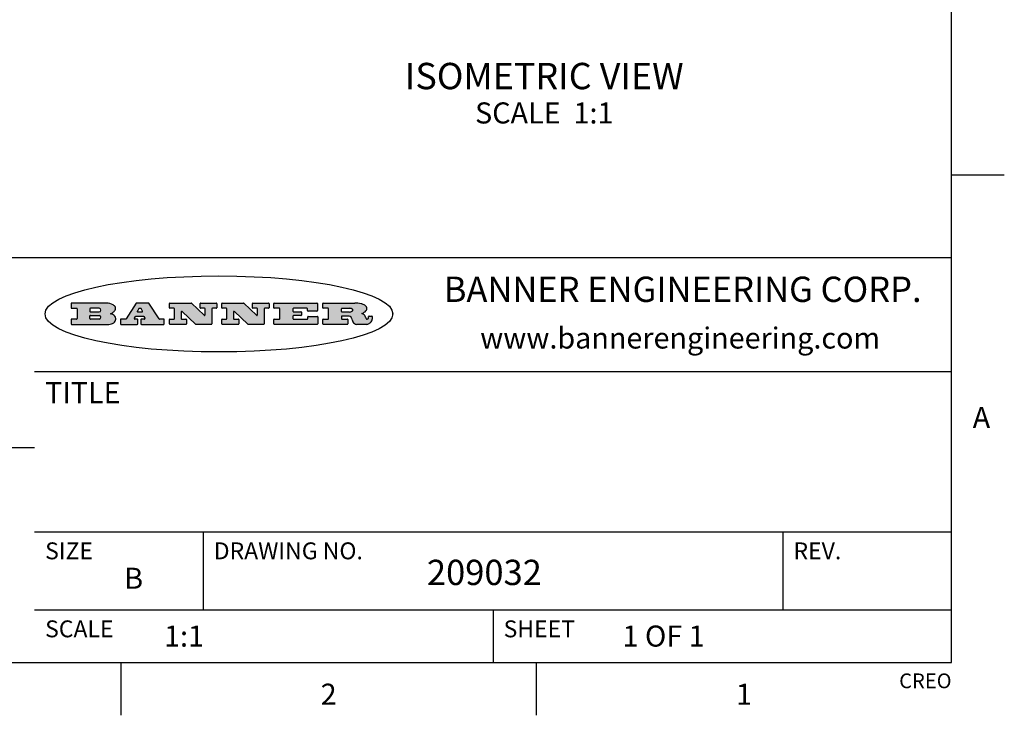
# Model space of a CAD drawing. Units: inches. Extents: x 0.4 to 16.6, y 0.6 to 10.4.
# Drawn here: x 12 to 16.6, y 0.6 to 3.9 of the extents above; entities that cross this region are included whole.
import ezdxf

# ---------------------------------------------------------------- set-up
doc = ezdxf.new("R2010")
doc.units = ezdxf.units.IN
doc.header["$LTSCALE"] = 0.935
doc.header["$MEASUREMENT"] = 0
doc.layers.get('0').update_dxf_attribs({"linetype": 'CONTINUOUS'})
doc.layers.add('NOTES', color=7, linetype='CONTINUOUS')
doc.styles.add('TEXTSTYLE_2', font='txt', dxfattribs={"width": 0.8})
doc.styles.add('TEXTSTYLE_4', font='txt', dxfattribs={"width": 0.9})

msp = doc.modelspace()

# ---------------------------------------------------------------- hatches: boundary and pattern name
at = {"linetype": 'CONTINUOUS'}
h = msp.add_hatch(color=7, dxfattribs=at)
edge = h.paths.add_edge_path()
edge.add_arc((13.5577001432, 2.5085494649), 0.0173408616, 232.4713476722, 267.338189944)
edge.add_arc((13.5607987082, 2.5143997688), 0.0238935861, 209.8247607259, 235.1255079367)
edge.add_arc((13.5806801742, 2.5212486481), 0.044722495, 195.531588407, 204.7624440448)
edge.add_line((13.5375908118, 2.5092733232), (13.5357868108, 2.5153423266))
edge.add_arc((13.4974076135, 2.5055452462), 0.0396099176, 14.3201081283, 22.4984722084)
edge.add_arc((13.5201739219, 2.5145168728), 0.0151491919, 24.098260853, 63.0369451818)
edge.add_arc((13.5161192671, 2.5062372524), 0.0243676582, 63.3666028271, 90.3937697637)
edge.add_line((13.5159517998, 2.5306043351), (13.4883447845, 2.5306043351))
edge.add_arc((13.4883447827, 2.5281293355), 0.0024749995, 89.9999571958, 180.0000428043)
edge.add_line((13.4858697831, 2.5281293337), (13.4858697831, 2.5184303283))
edge.add_arc((13.4883447827, 2.5184303265), 0.0024749995, 179.9999571957, 270.0000428042)
edge.add_line((13.4883447845, 2.5159553269), (13.5130037982, 2.5159553269))
edge.add_arc((13.5130038, 2.5134803274), 0.0024749995, 359.9999571957, 90.0000428042)
edge.add_line((13.5154787995, 2.5134803256), (13.5154787995, 2.4937023146))
edge.add_arc((13.5130038, 2.4937023128), 0.0024749995, 269.9999571958, 4.28043e-05)
edge.add_line((13.5130037982, 2.4912273132), (13.3994327352, 2.4912273132))
edge.add_arc((13.3994327333, 2.4937023128), 0.0024749995, 179.9999571957, 270.0000428043)
edge.add_line((13.3969577338, 2.4937023146), (13.3969577338, 2.5135023256))
edge.add_arc((13.3994327333, 2.5135023274), 0.0024749995, 89.9999571957, 180.0000428043)
edge.add_line((13.3994327352, 2.515977327), (13.4221787478, 2.515977327))
edge.add_arc((13.4221787497, 2.5184523265), 0.0024749995, 269.9999571956, 4.28042e-05)
edge.add_line((13.4246537492, 2.5184523283), (13.4246537492, 2.564807354))
edge.add_arc((13.4221787497, 2.5648073559), 0.0024749995, 359.9999571957, 90.0000428043)
edge.add_line((13.4221787478, 2.5672823554), (13.3994327352, 2.5672823554))
edge.add_arc((13.3994327333, 2.5697573549), 0.0024749995, 179.9999571957, 270.0000428043)
edge.add_line((13.3969577338, 2.5697573568), (13.3969577338, 2.5895573678))
edge.add_arc((13.3994327333, 2.5895573696), 0.0024749995, 89.9999571957, 180.0000428043)
edge.add_line((13.3994327352, 2.5920323691), (13.5490138181, 2.5920323691))
edge.add_arc((13.5463505148, 2.4094934586), 0.1825583387, 79.8618509324, 89.1640948679)
edge.add_arc((13.5726548052, 2.5503169747), 0.039319019, 59.1202086415, 81.4730239328)
edge.add_arc((13.5783142014, 2.5566516438), 0.0310192946, 34.7540871, 62.0879016178)
edge.add_arc((13.5900029525, 2.565201245), 0.0165459396, 1.548452892, 33.5033152417)
edge.add_arc((13.5932995477, 2.5653696972), 0.0132462337, 331.1510006998, 1.205404301)
edge.add_arc((13.5822888914, 2.5720482849), 0.0261183659, 305.6373831893, 329.9727629745)
edge.add_arc((13.5519569538, 2.6152551345), 0.0789082104, 292.906155071, 305.2574666259)
edge.add_arc((13.5282557878, 2.4386010294), 0.117346916, 58.614769177, 62.3737227606)
edge.add_arc((13.5761387404, 2.5167282896), 0.0257145923, 39.3804255939, 59.0361096173)
edge.add_arc((13.5750183849, 2.5166552064), 0.0266349791, 20.3630922153, 37.9727053099)
edge.add_arc((13.5571178432, 2.509473798), 0.0459185159, 15.6740290068, 20.9917271228)
edge.add_arc((13.6156881783, 2.525116781), 0.0147197649, 192.7054516565, 206.0594861022)
edge.add_arc((13.6071938412, 2.5209082945), 0.0052403997, 205.5232099488, 227.5054868079)
edge.add_arc((13.6054655419, 2.5190929218), 0.0027347709, 228.5117626737, 266.1485845754)
edge.add_line((13.6052818493, 2.5163643272), (13.60639085, 2.5163643272))
edge.add_arc((13.6063292954, 2.5296129864), 0.0132488022, 270.266200055, 281.2404888597)
edge.add_arc((13.6075235364, 2.5238762928), 0.0073895522, 280.8288201977, 305.0837508495)
edge.add_arc((13.607924718, 2.5230254464), 0.0064647042, 306.5086174083, 340.2162360092)
edge.add_arc((13.6027235414, 2.524769508), 0.0119498009, 340.7883861657, 1.1691452593)
edge.add_line((13.6146708546, 2.525013332), (13.6146708546, 2.5276393334))
edge.add_arc((13.6171458541, 2.5276393353), 0.0024749995, 89.9999571958, 180.0000428043)
edge.add_line((13.6171458559, 2.5301143348), (13.6292558626, 2.5301143348))
edge.add_arc((13.6292558645, 2.5276393353), 0.0024749995, 359.9999571957, 90.0000428042)
edge.add_line((13.631730864, 2.5276393334), (13.631730864, 2.516087327))
edge.add_arc((13.6141751675, 2.5161916447), 0.0175560065, 332.2279060967, 359.6595469939)
edge.add_arc((13.6048681567, 2.5210861501), 0.0280715479, 308.5071794988, 332.2400656899)
edge.add_arc((13.5978759713, 2.5286873679), 0.0383802683, 288.7656836787, 309.6104317088)
edge.add_arc((13.6036139387, 2.5111006186), 0.0198837666, 271.8586572978, 289.4131338543)
edge.add_line((13.6042588488, 2.4912273132), (13.5568948225, 2.4912273132))
edge = h.paths.add_edge_path()
edge.add_arc((13.1673166046, 2.4937023128), 0.0024749995, 179.9999571957, 270.0000428042)
edge.add_line((13.1648416051, 2.4937023146), (13.1648416051, 2.5135023256))
edge.add_arc((13.1673166046, 2.5135023274), 0.0024749995, 89.9999571958, 180.0000428043)
edge.add_line((13.1673166065, 2.515977327), (13.1912396197, 2.515977327))
edge.add_arc((13.1912396216, 2.5184523265), 0.0024749995, 269.9999571956, 4.28042e-05)
edge.add_line((13.1937146211, 2.5184523283), (13.1937146211, 2.564807354))
edge.add_arc((13.1912396216, 2.5648073559), 0.0024749995, 359.9999571957, 90.0000428043)
edge.add_line((13.1912396197, 2.5672823554), (13.1673166065, 2.5672823554))
edge.add_arc((13.1673166046, 2.5697573549), 0.0024749995, 179.9999571957, 270.0000428043)
edge.add_line((13.1648416051, 2.5697573568), (13.1648416051, 2.5895573678))
edge.add_arc((13.1673166046, 2.5895573696), 0.0024749995, 89.9999571958, 180.0000428043)
edge.add_line((13.1673166065, 2.5920323691), (13.3691097184, 2.5920323691))
edge.add_arc((13.3691097202, 2.5895573696), 0.0024749995, 359.9999571957, 90.0000428042)
edge.add_line((13.3715847197, 2.5895573678), (13.3715847197, 2.5565573495))
edge.add_arc((13.3691097202, 2.5565573476), 0.0024749995, 269.9999571956, 4.28042e-05)
edge.add_line((13.3691097184, 2.5540823481), (13.3272456952, 2.5540823481))
edge.add_arc((13.3272456933, 2.5565573476), 0.0024749995, 179.9999571957, 270.0000428043)
edge.add_line((13.3247706938, 2.5565573495), (13.3247706938, 2.564807354))
edge.add_arc((13.3222956943, 2.5648073559), 0.0024749995, 359.9999571957, 90.0000428043)
edge.add_line((13.3222956924, 2.5672823554), (13.2582556569, 2.5672823554))
edge.add_arc((13.2582556551, 2.5648073559), 0.0024749995, 89.9999571957, 180.0000428043)
edge.add_line((13.2557806555, 2.564807354), (13.2557806555, 2.5532573476))
edge.add_arc((13.2582556551, 2.5532573458), 0.0024749995, 179.9999571957, 270.0000428042)
edge.add_line((13.2582556569, 2.5507823463), (13.2934226764, 2.5507823463))
edge.add_arc((13.2934226783, 2.5483073467), 0.0024749995, 359.9999571957, 90.0000428042)
edge.add_line((13.2958976778, 2.5483073449), (13.2958976778, 2.5349523375))
edge.add_arc((13.2934226783, 2.5349523356), 0.0024749995, 269.9999571956, 4.28042e-05)
edge.add_line((13.2934226764, 2.5324773361), (13.2582556569, 2.5324773361))
edge.add_arc((13.2582556551, 2.5300023366), 0.0024749995, 89.9999571957, 180.0000428043)
edge.add_line((13.2557806555, 2.5300023347), (13.2557806555, 2.5184523283))
edge.add_arc((13.2582556551, 2.5184523265), 0.0024749995, 179.9999571957, 270.0000428043)
edge.add_line((13.2582556569, 2.515977327), (13.3232596929, 2.515977327))
edge.add_arc((13.3232596948, 2.5184523265), 0.0024749995, 269.9999571958, 4.28043e-05)
edge.add_line((13.3257346943, 2.5184523283), (13.3257346943, 2.5267023329))
edge.add_arc((13.3282096938, 2.5267023348), 0.0024749995, 89.9999571957, 180.0000428043)
edge.add_line((13.3282096957, 2.5291773343), (13.3705287192, 2.5291773343))
edge.add_arc((13.370528721, 2.5267023348), 0.0024749995, 359.9999571957, 90.0000428043)
edge.add_line((13.3730037205, 2.5267023329), (13.3730037205, 2.4937023146))
edge.add_arc((13.370528721, 2.4937023128), 0.0024749995, 269.9999571957, 4.28043e-05)
edge.add_line((13.3705287192, 2.4912273132), (13.1673166065, 2.4912273132))
edge = h.paths.add_edge_path()
edge.add_arc((13.0426374026, 2.493701481), 0.0024741678, 226.3477981898, 270.0031206038)
edge.add_line((13.0409295364, 2.4919113136), (12.9776495013, 2.5522893471))
edge.add_arc((12.9759408003, 2.5504984093), 0.0024753014, 46.3461263059, 180.0014637321)
edge.add_line((12.973465499, 2.5504983461), (12.973465499, 2.5184523283))
edge.add_arc((12.9759404985, 2.5184523265), 0.0024749995, 179.9999571957, 270.0000428043)
edge.add_line((12.9759405003, 2.515977327), (12.9962575116, 2.515977327))
edge.add_arc((12.9962575135, 2.5135023274), 0.0024749995, 359.9999571957, 90.0000428043)
edge.add_line((12.998732513, 2.5135023256), (12.998732513, 2.4937023146))
edge.add_arc((12.9962575135, 2.4937023128), 0.0024749995, 269.9999571957, 4.28043e-05)
edge.add_line((12.9962575116, 2.4912273132), (12.9205934696, 2.4912273132))
edge.add_arc((12.9205934678, 2.4937023128), 0.0024749995, 179.9999571957, 270.0000428043)
edge.add_line((12.9181184683, 2.4937023146), (12.9181184683, 2.5135023256))
edge.add_arc((12.9205934678, 2.5135023274), 0.0024749995, 89.9999571956, 180.0000428042)
edge.add_line((12.9205934696, 2.515977327), (12.93923948, 2.515977327))
edge.add_arc((12.9392394818, 2.5184523265), 0.0024749995, 269.9999571957, 4.28043e-05)
edge.add_line((12.9417144814, 2.5184523283), (12.9417144814, 2.564807354))
edge.add_arc((12.9392394818, 2.5648073559), 0.0024749995, 359.9999571957, 90.0000428043)
edge.add_line((12.93923948, 2.5672823554), (12.9205934696, 2.5672823554))
edge.add_arc((12.9205934678, 2.5697573549), 0.0024749995, 179.9999571957, 270.0000428043)
edge.add_line((12.9181184683, 2.5697573568), (12.9181184683, 2.5895573678))
edge.add_arc((12.9205934678, 2.5895573696), 0.0024749995, 89.9999571956, 180.0000428042)
edge.add_line((12.9205934696, 2.5920323691), (13.0210515254, 2.5920323691))
edge.add_arc((13.0210516601, 2.5895582013), 0.0024741678, 46.3477981898, 90.0031206038)
edge.add_line((13.0227595263, 2.5913483688), (13.0827925596, 2.534068337))
edge.add_arc((13.0845012605, 2.5358592748), 0.0024753014, 226.3461263059, 0.0014637321)
edge.add_line((13.0869765619, 2.535859338), (13.0869765619, 2.564807354))
edge.add_arc((13.0845015624, 2.5648073559), 0.0024749995, 359.9999571957, 90.0000428043)
edge.add_line((13.0845015605, 2.5672823554), (13.0657255501, 2.5672823554))
edge.add_arc((13.0657255483, 2.5697573549), 0.0024749995, 179.9999571957, 270.0000428043)
edge.add_line((13.0632505488, 2.5697573568), (13.0632505488, 2.5895573678))
edge.add_arc((13.0657255483, 2.5895573696), 0.0024749995, 89.9999571957, 180.0000428043)
edge.add_line((13.0657255501, 2.5920323691), (13.1397265912, 2.5920323691))
edge.add_arc((13.139726593, 2.5895573696), 0.0024749995, 359.9999571957, 90.0000428043)
edge.add_line((13.1422015925, 2.5895573678), (13.1422015925, 2.5697573568))
edge.add_arc((13.139726593, 2.5697573549), 0.0024749995, 269.9999571956, 4.28042e-05)
edge.add_line((13.1397265912, 2.5672823554), (13.1217935812, 2.5672823554))
edge.add_arc((13.1217935794, 2.5648073559), 0.0024749995, 89.9999571957, 180.0000428042)
edge.add_line((13.1193185799, 2.564807354), (13.1193185799, 2.4937023146))
edge.add_arc((13.1168435803, 2.4937023128), 0.0024749995, 269.9999571957, 4.28043e-05)
edge.add_line((13.1168435785, 2.4912273132), (13.0426375373, 2.4912273132))
edge = h.paths.add_edge_path()
edge.add_arc((12.7943847649, 2.4937027294), 0.0024754162, 226.3593695813, 270.0146919953)
edge.add_line((12.7926763987, 2.4919113136), (12.7293963636, 2.5522893471))
edge.add_arc((12.7276876627, 2.5504984093), 0.0024753014, 46.3461263059, 180.0014637321)
edge.add_line((12.7252123613, 2.5504983461), (12.7252123613, 2.5184523283))
edge.add_arc((12.7276873608, 2.5184523265), 0.0024749995, 179.9999571957, 270.0000428043)
edge.add_line((12.7276873627, 2.515977327), (12.7480043739, 2.515977327))
edge.add_arc((12.7480043758, 2.5135023274), 0.0024749995, 359.9999571957, 90.0000428043)
edge.add_line((12.7504793753, 2.5135023256), (12.7504793753, 2.4937023146))
edge.add_arc((12.7480043758, 2.4937023128), 0.0024749995, 269.9999571958, 4.28043e-05)
edge.add_line((12.7480043739, 2.4912273132), (12.672340332, 2.4912273132))
edge.add_arc((12.6723403301, 2.4937023128), 0.0024749995, 179.9999571957, 270.0000428042)
edge.add_line((12.6698653306, 2.4937023146), (12.6698653306, 2.5135023256))
edge.add_arc((12.6723403301, 2.5135023274), 0.0024749995, 89.9999571957, 180.0000428043)
edge.add_line((12.672340332, 2.515977327), (12.6909873423, 2.515977327))
edge.add_arc((12.6909873442, 2.5184523265), 0.0024749995, 269.9999571957, 4.28043e-05)
edge.add_line((12.6934623437, 2.5184523283), (12.6934623437, 2.564807354))
edge.add_arc((12.6909873442, 2.5648073559), 0.0024749995, 359.9999571957, 90.0000428043)
edge.add_line((12.6909873423, 2.5672823554), (12.672340332, 2.5672823554))
edge.add_arc((12.6723403301, 2.5697573549), 0.0024749995, 179.9999571957, 270.0000428043)
edge.add_line((12.6698653306, 2.5697573568), (12.6698653306, 2.5895573678))
edge.add_arc((12.6723403301, 2.5895573696), 0.0024749995, 89.9999571957, 180.0000428043)
edge.add_line((12.672340332, 2.5920323691), (12.7727983877, 2.5920323691))
edge.add_arc((12.7727985224, 2.5895582013), 0.0024741678, 46.3477981899, 90.0031206038)
edge.add_line((12.7745063886, 2.5913483688), (12.8345394219, 2.534068337))
edge.add_arc((12.8362481229, 2.5358592748), 0.0024753014, 226.3461263059, 0.0014637321)
edge.add_line((12.8387234242, 2.535859338), (12.8387234242, 2.564807354))
edge.add_arc((12.8362484247, 2.5648073559), 0.0024749995, 359.9999571957, 90.0000428043)
edge.add_line((12.8362484229, 2.5672823554), (12.8174724125, 2.5672823554))
edge.add_arc((12.8174724106, 2.5697573549), 0.0024749995, 179.9999571957, 270.0000428043)
edge.add_line((12.8149974111, 2.5697573568), (12.8149974111, 2.5895573678))
edge.add_arc((12.8174724106, 2.5895573696), 0.0024749995, 89.9999571958, 180.0000428043)
edge.add_line((12.8174724125, 2.5920323691), (12.8914734535, 2.5920323691))
edge.add_arc((12.8914734553, 2.5895573696), 0.0024749995, 359.9999571957, 90.0000428042)
edge.add_line((12.8939484549, 2.5895573678), (12.8939484549, 2.5697573568))
edge.add_arc((12.8914734553, 2.5697573549), 0.0024749995, 269.9999571958, 4.28043e-05)
edge.add_line((12.8914734535, 2.5672823554), (12.8735404436, 2.5672823554))
edge.add_arc((12.8735404417, 2.5648073559), 0.0024749995, 89.9999571957, 180.0000428043)
edge.add_line((12.8710654422, 2.564807354), (12.8710654422, 2.4937023146))
edge.add_arc((12.8685904427, 2.4937023128), 0.0024749995, 269.9999571957, 4.28043e-05)
edge.add_line((12.8685904408, 2.4912273132), (12.7943853997, 2.4912273132))
edge = h.paths.add_edge_path()
edge.add_arc((12.3792298263, 2.539634765), 0.048483885, 273.21763719, 303.0749121182)
edge.add_arc((12.3940692204, 2.5168671561), 0.0213072145, 303.0488228549, 355.7263138674)
edge.add_arc((12.400005721, 2.5168763464), 0.0153945295, 354.0454548824, 5.1878013979)
edge.add_arc((12.3931760319, 2.5166878286), 0.0222174455, 4.0793399388, 69.834329283)
edge.add_line((12.4008351814, 2.5375433389), (12.3907841758, 2.5410923409))
edge.add_line((12.3907841758, 2.5410923409), (12.3990241804, 2.5458683435))
edge.add_arc((12.3771587979, 2.5826952352), 0.0428289026, 300.6990502959, 319.0591802498)
edge.add_arc((12.3971873948, 2.5665668817), 0.0171568255, 315.9145124245, 16.0049121282)
edge.add_arc((12.3922357827, 2.5632132173), 0.0229166529, 20.6563876465, 62.3316896973)
edge.add_arc((12.371573659, 2.5302846524), 0.061747717, 59.5385584989, 90.0050977555)
edge.add_line((12.3715681652, 2.5920323691), (12.2055050731, 2.5920323691))
edge.add_arc((12.2055050712, 2.5895573696), 0.0024749995, 89.9999571957, 180.0000428043)
edge.add_line((12.2030300717, 2.5895573678), (12.2030300717, 2.5697573568))
edge.add_arc((12.2055050712, 2.5697573549), 0.0024749995, 179.9999571957, 270.0000428043)
edge.add_line((12.2055050731, 2.5672823554), (12.2294470864, 2.5672823554))
edge.add_arc((12.2294470882, 2.5648073559), 0.0024749995, 359.9999571957, 90.0000428043)
edge.add_line((12.2319220877, 2.564807354), (12.2319220877, 2.5184523283))
edge.add_arc((12.2294470882, 2.5184523265), 0.0024749995, 269.9999571957, 4.28043e-05)
edge.add_line((12.2294470864, 2.515977327), (12.2055050731, 2.515977327))
edge.add_arc((12.2055050712, 2.5135023274), 0.0024749995, 89.9999571957, 180.0000428043)
edge.add_line((12.2030300717, 2.5135023256), (12.2030300717, 2.4937023146))
edge.add_arc((12.2055050712, 2.4937023128), 0.0024749995, 179.9999571957, 270.0000428043)
edge.add_line((12.2055050731, 2.4912273132), (12.3819511709, 2.4912273132))
edge = h.paths.add_edge_path()
edge.add_arc((12.5168642476, 2.4937023128), 0.0024749995, 269.9999571957, 4.28043e-05)
edge.add_line((12.5193392471, 2.4937023146), (12.5193392471, 2.5135023256))
edge.add_arc((12.5168642476, 2.5135023274), 0.0024749995, 359.9999571957, 90.0000428043)
edge.add_line((12.5168642458, 2.515977327), (12.5055812395, 2.515977327))
edge.add_arc((12.5055811302, 2.518452367), 0.0024750401, 147.6063258011, 270.0025305754)
edge.add_line((12.5034912383, 2.5197783291), (12.5090072414, 2.5284723339))
edge.add_arc((12.5110971723, 2.5271461342), 0.0024752003, 89.998372645, 147.602165307)
edge.add_line((12.5110972426, 2.5296213345), (12.5459752619, 2.5296213345))
edge.add_arc((12.5459747223, 2.5271458744), 0.0024754602, 32.8959418573, 89.9875097202)
edge.add_line((12.548053263, 2.5284903339), (12.5536792662, 2.5197973291))
edge.add_arc((12.5516012439, 2.5184525341), 0.0024752071, 270.0004896794, 32.9089806818)
edge.add_line((12.551601265, 2.515977327), (12.537150257, 2.515977327))
edge.add_arc((12.5371502552, 2.5135023274), 0.0024749995, 89.9999571958, 180.0000428043)
edge.add_line((12.5346752556, 2.5135023256), (12.5346752556, 2.4937023146))
edge.add_arc((12.5371502552, 2.4937023128), 0.0024749995, 179.9999571957, 270.0000428042)
edge.add_line((12.537150257, 2.4912273132), (12.6424313154, 2.4912273132))
edge.add_arc((12.6424313172, 2.4937023128), 0.0024749995, 269.9999571957, 4.28043e-05)
edge.add_line((12.6449063168, 2.4937023146), (12.6449063168, 2.5135023256))
edge.add_arc((12.6424313172, 2.5135023274), 0.0024749995, 359.9999571957, 90.0000428043)
edge.add_line((12.6424313154, 2.515977327), (12.6224153043, 2.515977327))
edge.add_arc((12.6224154248, 2.518451368), 0.002474041, 212.9056413127, 269.9972091756)
edge.add_line((12.6203383031, 2.5171073276), (12.5725822767, 2.5909023685))
edge.add_arc((12.570504655, 2.589557409), 0.0024749602, 32.9172174468, 90.0087853097)
edge.add_line((12.5705042755, 2.5920323691), (12.5133292438, 2.5920323691))
edge.add_arc((12.5133291735, 2.5895571688), 0.0024752003, 89.9983726451, 147.602165307)
edge.add_line((12.5112392426, 2.5908833685), (12.4644392167, 2.5171263276))
edge.add_arc((12.4623492858, 2.5184525273), 0.0024752003, 269.9983726451, 327.602165307)
edge.add_line((12.4623492155, 2.515977327), (12.4394882028, 2.515977327))
edge.add_arc((12.439488201, 2.5135023274), 0.0024749995, 89.9999571958, 180.0000428043)
edge.add_line((12.4370132015, 2.5135023256), (12.4370132015, 2.4937023146))
edge.add_arc((12.439488201, 2.4937023128), 0.0024749995, 179.9999571957, 270.0000428042)
edge.add_line((12.4394882028, 2.4912273132), (12.5168642458, 2.4912273132))
edge = h.paths.add_edge_path()
edge.add_arc((12.2949101208, 2.5184523265), 0.0024749995, 179.9999571957, 270.0000428043)
edge.add_line((12.2924351213, 2.5184523283), (12.2924351213, 2.5308273352))
edge.add_arc((12.2949101208, 2.530827337), 0.0024749995, 89.9999571957, 180.0000428043)
edge.add_line((12.2949101227, 2.5333023366), (12.3362731456, 2.5333023366))
edge.add_arc((12.3362731456, 2.5246398318), 0.0086625048, 270, 90)
edge.add_line((12.3362731456, 2.515977327), (12.2949101227, 2.515977327))
edge = h.paths.add_edge_path()
edge.add_arc((13.4883447827, 2.5520823451), 0.0024749995, 179.9999571957, 270.0000428042)
edge.add_line((13.4858697831, 2.552082347), (13.4858697831, 2.564807354))
edge.add_arc((13.4883447827, 2.5648073559), 0.0024749995, 89.9999571958, 180.0000428043)
edge.add_line((13.4883447845, 2.5672823554), (13.5251458049, 2.5672823554))
edge.add_arc((13.5236009174, 2.5388278764), 0.0284963867, 70.3834917948, 86.8922743861)
edge.add_arc((13.5284605274, 2.5518696094), 0.0145814632, 54.6746025112, 71.1660573124)
edge.add_arc((13.5335900184, 2.5587235346), 0.0060275915, 20.9055592135, 56.7851676243)
edge.add_arc((13.5348905773, 2.5593838168), 0.0045795888, 355.6235353944, 18.9942678268)
edge.add_arc((13.533683767, 2.559677593), 0.0058087709, 318.8515287446, 353.6422345323)
edge.add_arc((13.5295131508, 2.5629115009), 0.0110815393, 306.758405961, 320.4502234234)
edge.add_arc((13.5238839599, 2.5706523294), 0.0206523367, 289.6883413472, 306.4184925496)
edge.add_arc((13.5219564542, 2.5750459767), 0.0254407115, 270.7327484175, 290.441894219)
edge.add_line((13.5222818033, 2.5496073456), (13.4883447845, 2.5496073456))
edge = h.paths.add_edge_path()
edge.add_arc((12.3362731456, 2.5586198506), 0.0086625048, 270, 90)
edge.add_line((12.3362731456, 2.5672823554), (12.2949101227, 2.5672823554))
edge.add_arc((12.2949101208, 2.5648073559), 0.0024749995, 89.9999571957, 180.0000428043)
edge.add_line((12.2924351213, 2.564807354), (12.2924351213, 2.5524323472))
edge.add_arc((12.2949101208, 2.5524323453), 0.0024749995, 179.9999571957, 270.0000428043)
edge.add_line((12.2949101227, 2.5499573458), (12.3362731456, 2.5499573458))
edge = h.paths.add_edge_path()
edge.add_arc((12.5401702375, 2.5530465533), 0.0024752071, 270.0004896793, 32.9089806818)
edge.add_line((12.5422482598, 2.5543913483), (12.5349892558, 2.5656073545))
edge.add_arc((12.532910715, 2.564262895), 0.0024754602, 32.8959418573, 89.9875097202)
edge.add_line((12.5329112547, 2.5667383551), (12.5267302512, 2.5667383551))
edge.add_arc((12.5267301809, 2.5642631548), 0.0024752003, 89.998372645, 147.602165307)
edge.add_line((12.5246402501, 2.5655893545), (12.5175232461, 2.5543723483))
edge.add_arc((12.519613138, 2.5530463862), 0.0024750401, 147.6063258012, 270.0025305754)
edge.add_line((12.5196132473, 2.5505713461), (12.5401702587, 2.5505713461))
edge = h.paths.add_edge_path()
edge.add_ellipse((12.9046654608, 2.5403783405), major_axis=(-0.8250004575, 0), ratio=0.218572, start_angle=0, end_angle=-0)

# ---------------------------------------------------------------- linework, layer by layer
at = {"color": 7, "linetype": 'CONTINUOUS'}
for p, q in [((16.38, 0.887), (16.38, 10.112)), ((16.38, 3.1995), (16.63, 3.1995)), ((16.38, 2.807), (10.03, 2.807)), ((12.2030300717, 2.5895573678), (12.2030300717, 2.5697573568)), ((12.3715681652, 2.5920323691), (12.2055050731, 2.5920323691)), ((12.5112392426, 2.5908833685), (12.4644392167, 2.5171263276)), ((12.5705042755, 2.5920323691), (12.5133292438, 2.5920323691)), ((12.6203383031, 2.5171073276), (12.5725822767, 2.5909023685)), ((12.6698653306, 2.5697573568), (12.6698653306, 2.5895573678)), ((12.672340332, 2.5920323691), (12.7727983877, 2.5920323691)), ((12.7745063886, 2.5913483688), (12.8345394219, 2.534068337)), ((12.8149974111, 2.5697573568), (12.8149974111, 2.5895573678)), ((12.8174724125, 2.5920323691), (12.8914734535, 2.5920323691)), ((12.8939484549, 2.5895573678), (12.8939484549, 2.5697573568)), ((12.9181184683, 2.5697573568), (12.9181184683, 2.5895573678)), ((12.9205934696, 2.5920323691), (13.0210515254, 2.5920323691)), ((13.0227595263, 2.5913483688), (13.0827925596, 2.534068337)), ((13.0632505488, 2.5697573568), (13.0632505488, 2.5895573678)), ((13.0657255501, 2.5920323691), (13.1397265912, 2.5920323691)), ((13.1422015925, 2.5895573678), (13.1422015925, 2.5697573568)), ((13.1648416051, 2.5697573568), (13.1648416051, 2.5895573678)), ((13.1673166065, 2.5920323691), (13.3691097184, 2.5920323691)), ((13.3715847197, 2.5895573678), (13.3715847197, 2.5565573495)), ((13.3969577338, 2.5697573568), (13.3969577338, 2.5895573678)), ((13.3994327352, 2.5920323691), (13.5490138181, 2.5920323691)), ((12.2055050731, 2.5672823554), (12.2294470864, 2.5672823554)), ((12.2319220877, 2.564807354), (12.2319220877, 2.5184523283)), ((12.2924351213, 2.564807354), (12.2924351213, 2.5524323472)), ((12.2924351213, 2.5184523283), (12.2924351213, 2.5308273352)), ((12.3362731456, 2.5672823554), (12.2949101227, 2.5672823554)), ((12.2949101227, 2.5499573458), (12.3362731456, 2.5499573458)), ((12.2949101227, 2.5333023366), (12.3362731456, 2.5333023366)), ((12.3907841758, 2.5410923409), (12.3990241804, 2.5458683435)), ((12.4008351814, 2.5375433389), (12.3907841758, 2.5410923409)), ((12.5034912383, 2.5197783291), (12.5090072414, 2.5284723339)), ((12.5110972426, 2.5296213345), (12.5459752619, 2.5296213345)), ((12.5246402501, 2.5655893545), (12.5175232461, 2.5543723483)), ((12.5196132473, 2.5505713461), (12.5401702587, 2.5505713461)), ((12.5329112547, 2.5667383551), (12.5267302512, 2.5667383551)), ((12.5422482598, 2.5543913483), (12.5349892558, 2.5656073545)), ((12.548053263, 2.5284903339), (12.5536792662, 2.5197973291)), ((12.6909873423, 2.5672823554), (12.672340332, 2.5672823554)), ((12.6934623437, 2.5184523283), (12.6934623437, 2.564807354)), ((12.7252123613, 2.5504983461), (12.7252123613, 2.5184523283)), ((12.7926763987, 2.4919113136), (12.7293963636, 2.5522893471)), ((12.8362484229, 2.5672823554), (12.8174724125, 2.5672823554)), ((12.8387234242, 2.535859338), (12.8387234242, 2.564807354)), ((12.8710654422, 2.564807354), (12.8710654422, 2.4937023146)), ((12.8914734535, 2.5672823554), (12.8735404436, 2.5672823554)), ((12.93923948, 2.5672823554), (12.9205934696, 2.5672823554)), ((12.9417144814, 2.5184523283), (12.9417144814, 2.564807354)), ((12.973465499, 2.5504983461), (12.973465499, 2.5184523283)), ((13.0409295364, 2.4919113136), (12.9776495013, 2.5522893471)), ((13.0845015605, 2.5672823554), (13.0657255501, 2.5672823554)), ((13.0869765619, 2.535859338), (13.0869765619, 2.564807354)), ((13.1193185799, 2.564807354), (13.1193185799, 2.4937023146)), ((13.1397265912, 2.5672823554), (13.1217935812, 2.5672823554)), ((13.1912396197, 2.5672823554), (13.1673166065, 2.5672823554)), ((13.1937146211, 2.5184523283), (13.1937146211, 2.564807354)), ((13.2557806555, 2.564807354), (13.2557806555, 2.5532573476)), ((13.2557806555, 2.5300023347), (13.2557806555, 2.5184523283)), ((13.3222956924, 2.5672823554), (13.2582556569, 2.5672823554)), ((13.2582556569, 2.5507823463), (13.2934226764, 2.5507823463)), ((13.2934226764, 2.5324773361), (13.2582556569, 2.5324773361)), ((13.2958976778, 2.5483073449), (13.2958976778, 2.5349523375)), ((13.3247706938, 2.5565573495), (13.3247706938, 2.564807354)), ((13.3257346943, 2.5184523283), (13.3257346943, 2.5267023329)), ((13.3691097184, 2.5540823481), (13.3272456952, 2.5540823481)), ((13.3282096957, 2.5291773343), (13.3705287192, 2.5291773343)), ((13.3730037205, 2.5267023329), (13.3730037205, 2.4937023146)), ((13.4221787478, 2.5672823554), (13.3994327352, 2.5672823554)), ((13.4246537492, 2.5184523283), (13.4246537492, 2.564807354)), ((13.4858697831, 2.552082347), (13.4858697831, 2.564807354)), ((13.4858697831, 2.5281293337), (13.4858697831, 2.5184303283)), ((13.4883447845, 2.5672823554), (13.5251458049, 2.5672823554)), ((13.5222818033, 2.5496073456), (13.4883447845, 2.5496073456)), ((13.5159517998, 2.5306043351), (13.4883447845, 2.5306043351)), ((13.6146708546, 2.525013332), (13.6146708546, 2.5276393334)), ((13.6171458559, 2.5301143348), (13.6292558626, 2.5301143348)), ((13.631730864, 2.5276393334), (13.631730864, 2.516087327)), ((13.7286871589, 2.5350697372), (13.7286871589, 2.5456869438)), ((12.2030300717, 2.5135023256), (12.2030300717, 2.4937023146)), ((12.2294470864, 2.515977327), (12.2055050731, 2.515977327)), ((12.2055050731, 2.4912273132), (12.3819511709, 2.4912273132)), ((12.3362731456, 2.515977327), (12.2949101227, 2.515977327)), ((12.4370132015, 2.5135023256), (12.4370132015, 2.4937023146)), ((12.4623492155, 2.515977327), (12.4394882028, 2.515977327)), ((12.4394882028, 2.4912273132), (12.5168642458, 2.4912273132)), ((12.5168642458, 2.515977327), (12.5055812395, 2.515977327)), ((12.5193392471, 2.4937023146), (12.5193392471, 2.5135023256)), ((12.5346752556, 2.5135023256), (12.5346752556, 2.4937023146)), ((12.551601265, 2.515977327), (12.537150257, 2.515977327)), ((12.537150257, 2.4912273132), (12.6424313154, 2.4912273132)), ((12.6424313154, 2.515977327), (12.6224153043, 2.515977327)), ((12.6449063168, 2.4937023146), (12.6449063168, 2.5135023256)), ((12.6698653306, 2.4937023146), (12.6698653306, 2.5135023256)), ((12.672340332, 2.515977327), (12.6909873423, 2.515977327)), ((12.7480043739, 2.4912273132), (12.672340332, 2.4912273132)), ((12.7276873627, 2.515977327), (12.7480043739, 2.515977327)), ((12.7504793753, 2.5135023256), (12.7504793753, 2.4937023146)), ((12.8685904408, 2.4912273132), (12.7943853997, 2.4912273132)), ((12.9181184683, 2.4937023146), (12.9181184683, 2.5135023256)), ((12.9205934696, 2.515977327), (12.93923948, 2.515977327)), ((12.9962575116, 2.4912273132), (12.9205934696, 2.4912273132)), ((12.9759405003, 2.515977327), (12.9962575116, 2.515977327)), ((12.998732513, 2.5135023256), (12.998732513, 2.4937023146)), ((13.1168435785, 2.4912273132), (13.0426375373, 2.4912273132)), ((13.1648416051, 2.4937023146), (13.1648416051, 2.5135023256)), ((13.1673166065, 2.515977327), (13.1912396197, 2.515977327)), ((13.3705287192, 2.4912273132), (13.1673166065, 2.4912273132)), ((13.2582556569, 2.515977327), (13.3232596929, 2.515977327)), ((13.3969577338, 2.4937023146), (13.3969577338, 2.5135023256)), ((13.3994327352, 2.515977327), (13.4221787478, 2.515977327)), ((13.5130037982, 2.4912273132), (13.3994327352, 2.4912273132)), ((13.4883447845, 2.5159553269), (13.5130037982, 2.5159553269)), ((13.5154787995, 2.5134803256), (13.5154787995, 2.4937023146)), ((13.5375908118, 2.5092733232), (13.5357868108, 2.5153423266)), ((13.6042588488, 2.4912273132), (13.5568948225, 2.4912273132)), ((13.6052818493, 2.5163643272), (13.60639085, 2.5163643272)), ((12.03, 2.267), (16.38, 2.267)), ((10.03, 1.907), (12.03, 1.907)), ((12.03, 1.507), (16.38, 1.507)), ((12.83, 1.507), (12.83, 1.137)), ((15.58, 1.507), (15.58, 1.137)), ((12.03, 1.137), (16.38, 1.137)), ((14.205, 1.137), (14.205, 0.887)), ((0.62, 0.887), (16.38, 0.887)), ((12.44, 0.887), (12.44, 0.637)), ((14.41, 0.887), (14.41, 0.637))]:
    msp.add_line(p, q, dxfattribs=at)
for centre, radius, start, end in [((12.2055050712, 2.5895573696), 0.0024749995, 89.9999571957, 180.0000428043), ((12.2055050712, 2.5697573549), 0.0024749995, 179.9999571957, 270.0000428043), ((12.371573659, 2.5302846524), 0.061747717, 59.5385584989, 90.0050977555), ((12.3922357827, 2.5632132173), 0.0229166529, 20.6563876465, 62.3316896973), ((12.3971873948, 2.5665668817), 0.0171568255, 315.9145124245, 16.0049121282), ((12.5133291735, 2.5895571688), 0.0024752003, 89.9983726451, 147.602165307), ((12.570504655, 2.589557409), 0.0024749602, 32.9172174468, 90.0087853097), ((12.6723403301, 2.5895573696), 0.0024749995, 89.9999571957, 180.0000428043), ((12.6723403301, 2.5697573549), 0.0024749995, 179.9999571957, 270.0000428043), ((12.7727985224, 2.5895582013), 0.0024741678, 46.3477981899, 90.0031206038), ((12.8174724106, 2.5895573696), 0.0024749995, 89.9999571957, 180.0000428043), ((12.8174724106, 2.5697573549), 0.0024749995, 179.9999571957, 270.0000428043), ((12.8914734553, 2.5895573696), 0.0024749995, 359.9999571957, 90.0000428043), ((12.8914734553, 2.5697573549), 0.0024749995, 269.9999571957, 4.28043e-05), ((12.9205934678, 2.5895573696), 0.0024749995, 89.9999571957, 180.0000428042), ((12.9205934678, 2.5697573549), 0.0024749995, 179.9999571957, 270.0000428043), ((13.0210516601, 2.5895582013), 0.0024741678, 46.3477981899, 90.0031206038), ((13.0657255483, 2.5895573696), 0.0024749995, 89.9999571957, 180.0000428043), ((13.0657255483, 2.5697573549), 0.0024749995, 179.9999571957, 270.0000428043), ((13.139726593, 2.5895573696), 0.0024749995, 359.9999571957, 90.0000428043), ((13.139726593, 2.5697573549), 0.0024749995, 269.9999571957, 4.28042e-05), ((13.1673166046, 2.5895573696), 0.0024749995, 89.9999571957, 180.0000428043), ((13.1673166046, 2.5697573549), 0.0024749995, 179.9999571957, 270.0000428043), ((13.3691097202, 2.5895573696), 0.0024749995, 359.9999571957, 90.0000428043), ((13.3994327333, 2.5895573696), 0.0024749995, 89.9999571957, 180.0000428043), ((13.3994327333, 2.5697573549), 0.0024749995, 179.9999571957, 270.0000428043), ((13.5463505148, 2.4094934586), 0.1825583387, 79.8618509324, 89.1640948679), ((13.5726548052, 2.5503169747), 0.039319019, 59.1202086415, 81.4730239328), ((13.5783142014, 2.5566516438), 0.0310192946, 34.7540871, 62.0879016178), ((13.5900029525, 2.565201245), 0.0165459396, 1.548452892, 33.5033152417), ((12.2294470882, 2.5648073559), 0.0024749995, 359.9999571957, 90.0000428043), ((12.2949101208, 2.5648073559), 0.0024749995, 89.9999571957, 180.0000428043), ((12.2949101208, 2.5524323453), 0.0024749995, 179.9999571957, 270.0000428043), ((12.2949101208, 2.530827337), 0.0024749995, 89.9999571957, 180.0000428043), ((12.3362731456, 2.5586198506), 0.0086625048, 270, 90), ((12.3362731456, 2.5246398318), 0.0086625048, 270, 90), ((12.3771587979, 2.5826952352), 0.0428289026, 300.6990502959, 319.0591802498), ((12.3931760319, 2.5166878286), 0.0222174455, 4.0793399388, 69.834329283), ((12.5110971723, 2.5271461342), 0.0024752003, 89.998372645, 147.602165307), ((12.519613138, 2.5530463862), 0.0024750401, 147.6063258012, 270.0025305754), ((12.5267301809, 2.5642631548), 0.0024752003, 89.998372645, 147.602165307), ((12.532910715, 2.564262895), 0.0024754602, 32.8959418573, 89.9875097202), ((12.5401702375, 2.5530465533), 0.0024752071, 270.0004896793, 32.9089806818), ((12.5459747223, 2.5271458744), 0.0024754602, 32.8959418573, 89.9875097202), ((12.6909873442, 2.5648073559), 0.0024749995, 359.9999571957, 90.0000428043), ((12.7276876627, 2.5504984093), 0.0024753014, 46.3461263059, 180.0014637321), ((12.8362481229, 2.5358592748), 0.0024753014, 226.3461263059, 0.0014637321), ((12.8362484247, 2.5648073559), 0.0024749995, 359.9999571957, 90.0000428043), ((12.8735404417, 2.5648073559), 0.0024749995, 89.9999571957, 180.0000428043), ((12.9392394818, 2.5648073559), 0.0024749995, 359.9999571957, 90.0000428043), ((12.9759408003, 2.5504984093), 0.0024753014, 46.3461263059, 180.0014637321), ((13.0845012605, 2.5358592748), 0.0024753014, 226.3461263059, 0.0014637321), ((13.0845015624, 2.5648073559), 0.0024749995, 359.9999571957, 90.0000428043), ((13.1217935794, 2.5648073559), 0.0024749995, 89.9999571957, 180.0000428042), ((13.1912396216, 2.5648073559), 0.0024749995, 359.9999571957, 90.0000428043), ((13.2582556551, 2.5648073559), 0.0024749995, 89.9999571957, 180.0000428043), ((13.2582556551, 2.5532573458), 0.0024749995, 179.9999571957, 270.0000428043), ((13.2582556551, 2.5300023366), 0.0024749995, 89.9999571957, 180.0000428043), ((13.2934226783, 2.5483073467), 0.0024749995, 359.9999571957, 90.0000428043), ((13.2934226783, 2.5349523356), 0.0024749995, 269.9999571957, 4.28042e-05), ((13.3222956943, 2.5648073559), 0.0024749995, 359.9999571957, 90.0000428043), ((13.3272456933, 2.5565573476), 0.0024749995, 179.9999571957, 270.0000428043), ((13.3282096938, 2.5267023348), 0.0024749995, 89.9999571957, 180.0000428043), ((13.3691097202, 2.5565573476), 0.0024749995, 269.9999571957, 4.28042e-05), ((13.370528721, 2.5267023348), 0.0024749995, 359.9999571957, 90.0000428043), ((13.4221787497, 2.5648073559), 0.0024749995, 359.9999571957, 90.0000428043), ((13.4883447827, 2.5648073559), 0.0024749995, 89.9999571957, 180.0000428043), ((13.4883447827, 2.5520823451), 0.0024749995, 179.9999571957, 270.0000428043), ((13.4883447827, 2.5281293355), 0.0024749995, 89.9999571957, 180.0000428043), ((13.5161192671, 2.5062372524), 0.0243676582, 63.3666028271, 90.3937697637), ((13.5219564542, 2.5750459767), 0.0254407115, 270.7327484175, 290.441894219), ((13.5236009174, 2.5388278764), 0.0284963867, 70.3834917948, 86.8922743861), ((13.5201739219, 2.5145168728), 0.0151491919, 24.098260853, 63.0369451818), ((13.5238839599, 2.5706523294), 0.0206523367, 289.6883413472, 306.4184925496), ((13.5284605274, 2.5518696094), 0.0145814632, 54.6746025112, 71.1660573124), ((13.5295131508, 2.5629115009), 0.0110815393, 306.758405961, 320.4502234234), ((13.5335900184, 2.5587235346), 0.0060275915, 20.9055592135, 56.7851676243), ((13.533683767, 2.559677593), 0.0058087709, 318.8515287446, 353.6422345323), ((13.5348905773, 2.5593838168), 0.0045795888, 355.6235353944, 18.9942678268), ((13.5519569538, 2.6152551345), 0.0789082104, 292.906155071, 305.2574666259), ((13.5282557878, 2.4386010294), 0.117346916, 58.614769177, 62.3737227606), ((13.5761387404, 2.5167282896), 0.0257145923, 39.3804255939, 59.0361096173), ((13.5750183849, 2.5166552064), 0.0266349791, 20.3630922153, 37.9727053099), ((13.5822888914, 2.5720482849), 0.0261183659, 305.6373831893, 329.9727629745), ((13.5571178432, 2.509473798), 0.0459185159, 15.6740290068, 20.9917271228), ((13.5932995477, 2.5653696972), 0.0132462337, 331.1510006998, 1.205404301), ((13.6027235414, 2.524769508), 0.0119498009, 340.7883861657, 1.1691452593), ((13.6171458541, 2.5276393353), 0.0024749995, 89.9999571957, 180.0000428043), ((13.6292558645, 2.5276393353), 0.0024749995, 359.9999571957, 90.0000428043), ((12.2055050712, 2.5135023274), 0.0024749995, 89.9999571957, 180.0000428043), ((12.2055050712, 2.4937023128), 0.0024749995, 179.9999571957, 270.0000428043), ((12.2294470882, 2.5184523265), 0.0024749995, 269.9999571957, 4.28043e-05), ((12.2949101208, 2.5184523265), 0.0024749995, 179.9999571957, 270.0000428043), ((12.3792298263, 2.539634765), 0.048483885, 273.21763719, 303.0749121182), ((12.3940692204, 2.5168671561), 0.0213072145, 303.0488228549, 355.7263138674), ((12.400005721, 2.5168763464), 0.0153945295, 354.0454548824, 5.1878013979), ((12.439488201, 2.5135023274), 0.0024749995, 89.9999571957, 180.0000428043), ((12.439488201, 2.4937023128), 0.0024749995, 179.9999571957, 270.0000428043), ((12.4623492858, 2.5184525273), 0.0024752003, 269.9983726451, 327.602165307), ((12.5055811302, 2.518452367), 0.0024750401, 147.6063258011, 270.0025305754), ((12.5168642476, 2.5135023274), 0.0024749995, 359.9999571957, 90.0000428043), ((12.5168642476, 2.4937023128), 0.0024749995, 269.9999571957, 4.28043e-05), ((12.5371502552, 2.5135023274), 0.0024749995, 89.9999571957, 180.0000428043), ((12.5371502552, 2.4937023128), 0.0024749995, 179.9999571957, 270.0000428043), ((12.5516012439, 2.5184525341), 0.0024752071, 270.0004896794, 32.9089806818), ((12.6224154248, 2.518451368), 0.002474041, 212.9056413127, 269.9972091756), ((12.6424313172, 2.5135023274), 0.0024749995, 359.9999571957, 90.0000428043), ((12.6424313172, 2.4937023128), 0.0024749995, 269.9999571957, 4.28043e-05), ((12.6723403301, 2.5135023274), 0.0024749995, 89.9999571957, 180.0000428043), ((12.6723403301, 2.4937023128), 0.0024749995, 179.9999571957, 270.0000428043), ((12.6909873442, 2.5184523265), 0.0024749995, 269.9999571957, 4.28043e-05), ((12.7276873608, 2.5184523265), 0.0024749995, 179.9999571957, 270.0000428043), ((12.7480043758, 2.5135023274), 0.0024749995, 359.9999571957, 90.0000428043), ((12.7480043758, 2.4937023128), 0.0024749995, 269.9999571957, 4.28043e-05), ((12.7943847649, 2.4937027294), 0.0024754162, 226.3593695813, 270.0146919953), ((12.8685904427, 2.4937023128), 0.0024749995, 269.9999571957, 4.28043e-05), ((12.9205934678, 2.5135023274), 0.0024749995, 89.9999571957, 180.0000428042), ((12.9205934678, 2.4937023128), 0.0024749995, 179.9999571957, 270.0000428043), ((12.9392394818, 2.5184523265), 0.0024749995, 269.9999571957, 4.28043e-05), ((12.9759404985, 2.5184523265), 0.0024749995, 179.9999571957, 270.0000428043), ((12.9962575135, 2.5135023274), 0.0024749995, 359.9999571957, 90.0000428043), ((12.9962575135, 2.4937023128), 0.0024749995, 269.9999571957, 4.28043e-05), ((13.0426374026, 2.493701481), 0.0024741678, 226.3477981898, 270.0031206038), ((13.1168435803, 2.4937023128), 0.0024749995, 269.9999571957, 4.28043e-05), ((13.1673166046, 2.5135023274), 0.0024749995, 89.9999571957, 180.0000428043), ((13.1673166046, 2.4937023128), 0.0024749995, 179.9999571957, 270.0000428043), ((13.1912396216, 2.5184523265), 0.0024749995, 269.9999571957, 4.28042e-05), ((13.2582556551, 2.5184523265), 0.0024749995, 179.9999571957, 270.0000428043), ((13.3232596948, 2.5184523265), 0.0024749995, 269.9999571957, 4.28043e-05), ((13.370528721, 2.4937023128), 0.0024749995, 269.9999571957, 4.28043e-05), ((13.3994327333, 2.5135023274), 0.0024749995, 89.9999571957, 180.0000428043), ((13.3994327333, 2.4937023128), 0.0024749995, 179.9999571957, 270.0000428043), ((13.4221787497, 2.5184523265), 0.0024749995, 269.9999571957, 4.28042e-05), ((13.4883447827, 2.5184303265), 0.0024749995, 179.9999571957, 270.0000428043), ((13.5130038, 2.5134803274), 0.0024749995, 359.9999571957, 90.0000428043), ((13.5130038, 2.4937023128), 0.0024749995, 269.9999571957, 4.28043e-05), ((13.4974076135, 2.5055452462), 0.0396099176, 14.3201081283, 22.4984722084), ((13.5806801742, 2.5212486481), 0.044722495, 195.531588407, 204.7624440448), ((13.5607987082, 2.5143997688), 0.0238935861, 209.8247607259, 235.1255079367), ((13.5577001432, 2.5085494649), 0.0173408616, 232.4713476722, 267.338189944), ((13.6156881783, 2.525116781), 0.0147197649, 192.7054516565, 206.0594861022), ((13.6071938412, 2.5209082945), 0.0052403997, 205.5232099488, 227.5054868079), ((13.6054655419, 2.5190929218), 0.0027347709, 228.5117626737, 266.1485845754), ((13.6036139387, 2.5111006186), 0.0198837666, 271.8586572978, 289.4131338543), ((13.6063292954, 2.5296129864), 0.0132488022, 270.266200055, 281.2404888597), ((13.6075235364, 2.5238762928), 0.0073895522, 280.8288201977, 305.0837508495), ((13.5978759713, 2.5286873679), 0.0383802683, 288.7656836787, 309.6104317088), ((13.607924718, 2.5230254464), 0.0064647042, 306.5086174083, 340.2162360092), ((13.6048681567, 2.5210861501), 0.0280715479, 308.5071794988, 332.24006569), ((13.6141751675, 2.5161916447), 0.0175560065, 332.2279060967, 359.6595469939)]:
    msp.add_arc(centre, radius, start, end, dxfattribs=at)
msp.add_ellipse((12.9046654608, 2.5403783405), major_axis=(-0.8250004575, 0), ratio=0.218572, dxfattribs=at)

# ---------------------------------------------------------------- texts
at = {"color": 7, "linetype": 'CONTINUOUS', "line_spacing_factor": 0.9}
for s, insert, char_height, width, attachment_point, style in [('BANNER ENGINEERING CORP.', (15.1043392653, 2.7174764286), 0.12, 2.592, 2, 'TEXTSTYLE_4'), ('www.bannerengineering.com', (15.0923490612, 2.4764783673), 0.1, 2, 2, 'TEXTSTYLE_2'), ('TITLE', (12.08, 2.217), 0.1, 0.4, 1, 'TEXTSTYLE_2'), ('A', (16.48, 2.0995), 0.1, 0.08, 1, 'TEXTSTYLE_2'), ('B', (12.5, 1.337), 0.1, 0.08, 2, 'TEXTSTYLE_2'), ('2', (13.425, 0.787), 0.1, 0.08, 2, 'TEXTSTYLE_2'), ('1', (15.395, 0.787), 0.1, 0.08, 2, 'TEXTSTYLE_2')]:
    msp.add_mtext(s, dxfattribs=dict(at, insert=insert, char_height=char_height, width=width, attachment_point=attachment_point, style=style))
for s, insert, char_height, width, attachment_point in [('SIZE', (12.08, 1.457), 0.08, 0.32, 1), ('DRAWING NO.', (12.88, 1.457), 0.08, 0.88, 1), ('REV.', (15.63, 1.457), 0.08, 0.32, 1), ('209032', (13.8911999818, 1.3747321586), 0.12, 0.72, 1), ('SCALE', (12.08, 1.087), 0.08, 0.4, 1), ('SHEET', (14.255, 1.087), 0.08, 0.4, 1), ('1:1', (12.644264911, 1.0627941725), 0.1, 0.3, 1), ('1 OF 1', (14.819264911, 1.0627941725), 0.1, 0.6, 1), ('CREO', (16.38, 0.835443), 0.07, 0.28, 3)]:
    msp.add_mtext(s, dxfattribs=dict(at, insert=insert, char_height=char_height, width=width, attachment_point=attachment_point))
at = {"layer": 'NOTES', "color": 7, "linetype": 'CONTINUOUS', "insert": (14.4476785604, 3.7313009086), "char_height": 0.125, "width": 1.75, "attachment_point": 2, "line_spacing_factor": 0.9}
msp.add_mtext('ISOMETRIC VIEW\\P\\H0.1;SCALE  1:1', dxfattribs=at)

doc.saveas('drawing.dxf')
